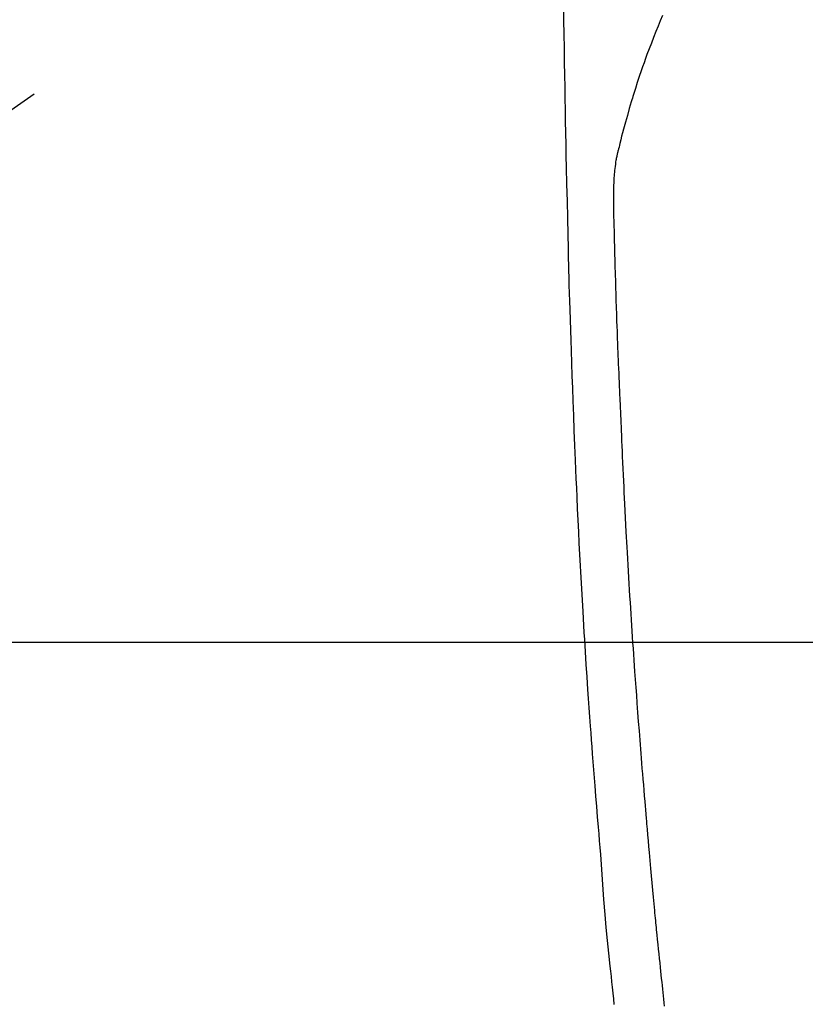
# Model space of a CAD drawing. Extents: x 27948 to 54421, y -25 to 8845.
# Drawn here: x 43996 to 44029, y 6749 to 6790 of the extents above; entities that cross this region are included whole.
import ezdxf

# ---------------------------------------------------------------- set-up
doc = ezdxf.new("R2010")
doc.units = 0
doc.header["$LTSCALE"] = 50
doc.header["$MEASUREMENT"] = 0
doc.linetypes.add('CENTER2', pattern=[1.125, 0.75, -0.125, 0.125, -0.125])
doc.layers.get('0').update_dxf_attribs({"linetype": 'CONTINUOUS'})
for name, color, linetype in [('126-甲板', 2, 'CONTINUOUS'), ('150-機器', 8, 'CONTINUOUS'), ('160-文字', 254, 'CONTINUOUS')]:
    doc.layers.add(name, color=color, linetype=linetype)
doc.styles.add('KH001', font='msgothic.ttc')
doc.dimstyles.new('KH1xx030', dxfattribs={"dimscale": 30, "dimtxt": 2, "dimasz": 0.6, "dimexe": 0.3, "dimexo": 1.2, "dimgap": 0.5, "dimtad": 3, "dimdec": 1, "dimdsep": 46, "dimlunit": 6, "dimtxsty": 'KH001', "dimblk": 'DOT', "dimcen": 1, "dimdle": 1, "dimclrd": 256, "dimclre": 256, "dimclrt": 256, "dimadec": 0, "dimazin": 0, "dimtfac": 1, "dimtdec": 1, "dimtix": 1, "dimtmove": 2, "dimatfit": 3, "dimldrblk": 'CLOSEDBLANK', "dimfxl": 1, "dimtolj": 1, "dimtzin": 0, "dimlwd": -1, "dimlwe": -1, "dimarcsym": 0})

# ---------------------------------------------------------------- blocks, each defined once
blk = doc.blocks.new('F402_H')
at = {"layer": '150-機器', "color": 13, "linetype": 'CENTER2'}
blk.add_line((0, 0), (244.018, -170.863), dxfattribs=at)
at = {"layer": '150-機器', "color": 13, "linetype": 'Continuous'}
for points in [[(23.958, -28.834), (23.952, -29.195), (23.943, -29.768), (23.933, -30.341), (23.924, -30.914), (23.914, -31.486), (23.905, -31.966), (23.897, -32.445), (23.888, -32.925), (23.879, -33.404), (23.87, -33.886), (23.861, -34.367), (23.851, -34.849), (23.841, -35.33), (23.824, -36.034), (23.806, -36.737), (23.789, -37.44), (23.773, -38.144), (23.77, -38.329), (23.766, -38.515), (23.763, -38.7), (23.759, -38.886), (23.754, -39.143), (23.748, -39.401), (23.741, -39.659), (23.734, -39.916), (23.725, -40.253), (23.715, -40.59), (23.705, -40.927), (23.694, -41.265), (23.681, -41.696), (23.667, -42.127), (23.652, -42.559), (23.638, -42.99), (23.619, -43.513), (23.601, -44.037), (23.582, -44.56), (23.563, -45.083), (23.54, -45.706), (23.517, -46.328), (23.493, -46.95), (23.468, -47.572), (23.452, -47.957), (23.435, -48.342), (23.418, -48.728), (23.4, -49.113), (23.378, -49.594), (23.355, -50.076), (23.332, -50.557), (23.308, -51.039), (23.271, -51.752), (23.232, -52.465), (23.193, -53.178), (23.152, -53.891), (23.135, -54.182), (23.117, -54.474), (23.1, -54.765), (23.082, -55.056), (23.05, -55.579), (23.016, -56.101), (22.982, -56.624), (22.947, -57.146), (22.921, -57.53), (22.895, -57.913), (22.867, -58.297), (22.84, -58.68), (22.819, -58.969), (22.797, -59.258), (22.776, -59.547), (22.754, -59.835), (22.728, -60.17), (22.703, -60.505), (22.677, -60.839), (22.65, -61.174), (22.616, -61.606), (22.581, -62.039), (22.545, -62.472), (22.509, -62.904), (22.484, -63.19), (22.458, -63.476), (22.434, -63.761), (22.41, -64.047), (22.363, -64.676), (22.32, -65.304), (22.277, -65.933), (22.228, -66.561), (22.18, -67.099), (22.127, -67.636), (22.071, -68.172), (22.015, -68.709), (21.992, -68.931), (21.969, -69.153), (21.946, -69.376), (21.922, -69.598), (21.897, -69.838), (21.871, -70.078), (21.846, -70.318)], [(19.818, -28.975), (19.911, -29.202), (20.003, -29.429), (20.093, -29.657), (20.188, -29.897), (20.282, -30.137), (20.374, -30.377), (20.465, -30.618), (20.526, -30.785), (20.587, -30.953), (20.646, -31.121), (20.704, -31.289), (20.789, -31.538), (20.872, -31.788), (20.952, -32.039), (21.031, -32.29), (21.053, -32.365), (21.076, -32.439), (21.098, -32.513), (21.12, -32.588), (21.204, -32.873), (21.286, -33.158), (21.366, -33.444), (21.444, -33.731), (21.484, -33.879), (21.524, -34.029), (21.562, -34.178), (21.598, -34.328), (21.616, -34.404), (21.633, -34.479), (21.65, -34.555), (21.667, -34.631)], [(19.728, -70.386), (19.744, -70.243), (19.759, -70.1), (19.775, -69.957), (19.79, -69.815), (19.805, -69.672), (19.821, -69.529), (19.836, -69.386), (19.852, -69.232), (19.868, -69.078), (19.884, -68.924), (19.901, -68.771), (19.92, -68.581), (19.94, -68.391), (19.96, -68.201), (19.979, -68.011), (20, -67.808), (20.02, -67.606), (20.041, -67.404), (20.061, -67.202), (20.071, -67.104), (20.081, -67.007), (20.09, -66.909), (20.1, -66.812), (20.111, -66.705), (20.121, -66.598), (20.132, -66.491), (20.142, -66.384), (20.155, -66.248), (20.168, -66.111), (20.18, -65.975), (20.193, -65.838), (20.22, -65.537), (20.248, -65.236), (20.275, -64.935), (20.302, -64.634), (20.317, -64.466), (20.332, -64.299), (20.347, -64.132), (20.361, -63.965), (20.383, -63.721), (20.404, -63.476), (20.426, -63.231), (20.447, -62.987), (20.457, -62.876), (20.467, -62.764), (20.476, -62.653), (20.486, -62.542), (20.501, -62.365), (20.516, -62.187), (20.531, -62.009), (20.546, -61.832), (20.565, -61.599), (20.585, -61.366), (20.604, -61.133), (20.624, -60.9), (20.642, -60.679), (20.66, -60.458), (20.678, -60.237), (20.695, -60.016), (20.711, -59.828), (20.726, -59.64), (20.74, -59.453), (20.755, -59.265), (20.785, -58.879), (20.814, -58.493), (20.843, -58.108), (20.872, -57.722), (20.896, -57.392), (20.92, -57.063), (20.944, -56.733), (20.968, -56.403), (20.985, -56.162), (21.002, -55.921), (21.018, -55.679), (21.035, -55.438), (21.051, -55.197), (21.067, -54.957), (21.083, -54.716), (21.098, -54.475), (21.114, -54.235), (21.13, -53.995), (21.145, -53.754), (21.16, -53.514), (21.177, -53.253), (21.193, -52.991), (21.208, -52.73), (21.224, -52.469), (21.239, -52.208), (21.254, -51.947), (21.269, -51.686), (21.284, -51.426), (21.296, -51.209), (21.308, -50.992), (21.32, -50.775), (21.332, -50.558), (21.347, -50.266), (21.362, -49.974), (21.377, -49.682), (21.392, -49.39), (21.403, -49.153), (21.415, -48.915), (21.426, -48.678), (21.437, -48.44), (21.449, -48.182), (21.46, -47.924), (21.471, -47.666), (21.482, -47.407), (21.491, -47.193), (21.501, -46.978), (21.51, -46.763), (21.518, -46.549), (21.521, -46.473), (21.524, -46.398), (21.527, -46.323), (21.53, -46.248), (21.544, -45.935), (21.56, -45.622), (21.576, -45.309), (21.591, -44.996), (21.599, -44.825), (21.605, -44.654), (21.612, -44.483), (21.619, -44.312), (21.627, -44.12), (21.634, -43.928), (21.642, -43.736), (21.65, -43.543), (21.657, -43.378), (21.663, -43.213), (21.67, -43.048), (21.677, -42.882), (21.682, -42.761), (21.686, -42.639), (21.691, -42.518), (21.696, -42.397), (21.704, -42.184), (21.712, -41.972), (21.719, -41.76), (21.727, -41.548), (21.732, -41.401), (21.737, -41.254), (21.742, -41.107), (21.747, -40.96), (21.752, -40.771), (21.758, -40.581), (21.763, -40.391), (21.769, -40.201), (21.774, -40.034), (21.779, -39.866), (21.784, -39.698), (21.789, -39.53), (21.791, -39.435), (21.794, -39.341), (21.797, -39.246), (21.8, -39.151), (21.803, -39.005), (21.807, -38.858), (21.811, -38.712), (21.814, -38.566), (21.817, -38.471), (21.819, -38.376), (21.822, -38.281), (21.824, -38.187), (21.83, -37.984), (21.835, -37.782), (21.84, -37.579), (21.845, -37.377), (21.85, -37.196), (21.853, -37.015), (21.856, -36.835), (21.857, -36.654), (21.857, -36.474), (21.855, -36.294), (21.85, -36.114), (21.842, -35.934), (21.839, -35.874), (21.836, -35.814), (21.832, -35.755), (21.827, -35.695), (21.821, -35.614), (21.814, -35.534), (21.806, -35.453), (21.797, -35.372), (21.786, -35.287), (21.774, -35.201), (21.761, -35.116), (21.748, -35.031), (21.74, -34.989), (21.733, -34.946), (21.725, -34.904), (21.717, -34.862), (21.709, -34.825), (21.702, -34.788), (21.694, -34.751), (21.686, -34.715), (21.681, -34.694), (21.676, -34.673), (21.671, -34.652), (21.666, -34.631)]]:
    blk.add_lwpolyline(points, dxfattribs=at)
blk = doc.blocks.new('_ClosedBlank')
at = {"color": 0, "linetype": 'ByBlock', "lineweight": -2}
for p, q in [((-1, 0.1667), (0, 0)), ((-1, 0.1667), (-1, -0.1667)), ((0, 0), (-1, -0.1667))]:
    blk.add_line(p, q, dxfattribs=at)
blk = doc.blocks.new('_Dot')
at = {"color": 0, "linetype": 'ByBlock', "lineweight": -2}
blk.add_line((-0.5, 0), (-1, 0), dxfattribs=at)
at = {"color": 0, "linetype": 'ByBlock', "const_width": 0.5}
blk.add_lwpolyline([(-0.25, 0, 1), (0.25, 0, 1)], format="xyb", close=True, dxfattribs=at)

msp = doc.modelspace()

# ---------------------------------------------------------------- linework, layer by layer
at = {"layer": '126-甲板', "linetype": 'Continuous'}
msp.add_lwpolyline([(44383.035, 6764.341), (43703.035, 6764.341, 0.414214), (43693.035, 6754.341), (43693.035, 6339.341, 0.414214), (43703.035, 6329.341), (44383.035, 6329.341, 0.414214), (44393.035, 6339.341), (44393.035, 6754.341, 0.414214)], format="xyb", close=True, dxfattribs=at)

# ---------------------------------------------------------------- block references
at = {"layer": '150-機器', "xscale": -1}
msp.add_blockref('F402_H', (44043.042, 6819.533), dxfattribs=at)

# ---------------------------------------------------------------- leaders
at = {"layer": '160-文字', "annotation_type": 0, "has_hookline": 1, "hookline_direction": 1}
for points, text_width in [([(44823.035, 6839.341), (43891.655, 5157.244), (43891.055, 5157.244)], 1630.62), ([(44553.035, 6839.341), (43780.775, 5472.067), (43780.175, 5472.067)], 1240.62)]:
    msp.add_leader(points, dimstyle='KH1xx030', override={"dimgap": 0.5, "dimtad": 1}, dxfattribs=dict(at, text_width=text_width))
at = {"layer": '160-文字'}
msp.add_leader([(44163.035, 6819.341), (43304.476, 5884.048)], dimstyle='KH1xx030', override={"dimgap": 0.5, "dimtad": 1}, dxfattribs=at)

doc.saveas('drawing.dxf')
